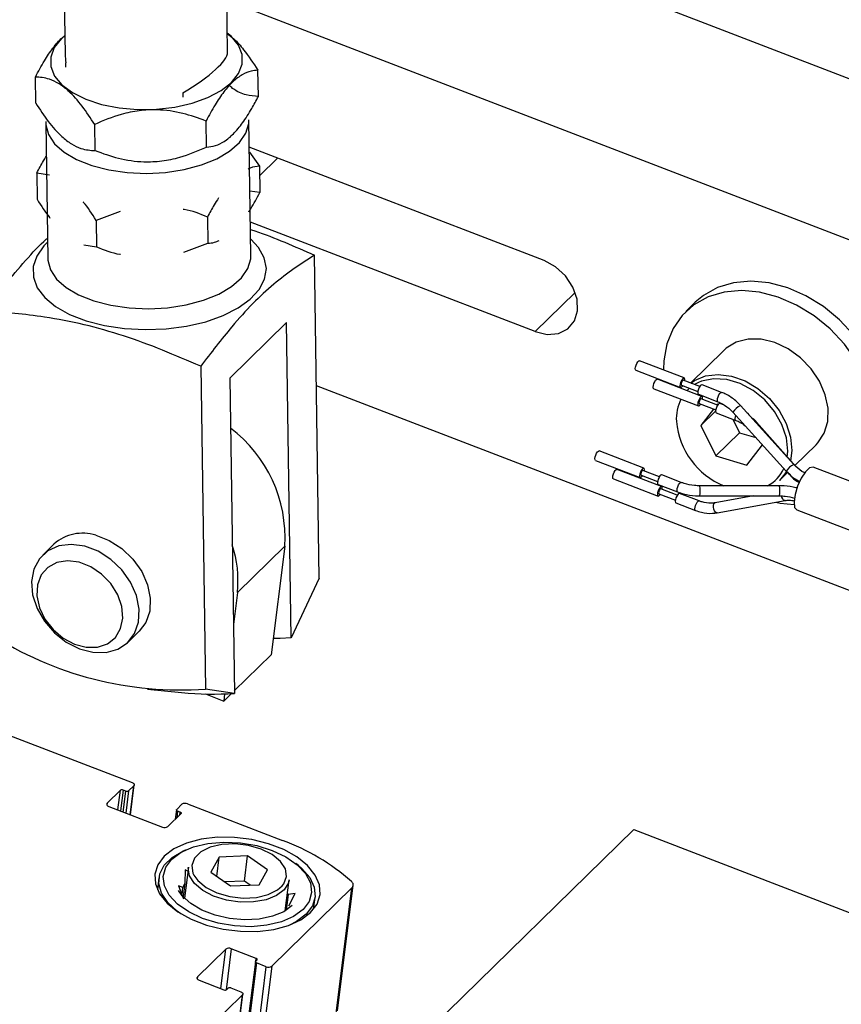
# Model space of a CAD drawing. Units: millimetres. Extents: x 20 to 410, y 10 to 287.
# Drawn here: x 343 to 345, y 122 to 125 of the extents above; entities that cross this region are included whole.
import ezdxf

# ---------------------------------------------------------------- set-up
doc = ezdxf.new("R2010")
doc.units = ezdxf.units.MM

msp = doc.modelspace()

# ---------------------------------------------------------------- linework, layer by layer
at = {"color": 7, "linetype": 'Continuous', "lineweight": 25}
for p, q in [((342.643465, 125.095626), (342.650315, 124.631247)), ((345.534049, 124.204482), (343.295003, 125.066584)), ((343.050272, 124.637147), (343.045026, 124.992725)), ((345.242511, 123.919639), (343.048394, 124.764442)), ((342.652444, 124.600554), (342.652285, 124.611309)), ((343.125999, 124.528181), (343.125047, 124.592711)), ((342.577962, 124.511503), (342.57701, 124.576034)), ((342.939731, 124.537204), (342.93989, 124.526448)), ((342.602866, 124.466397), (342.602801, 124.462379)), ((342.998076, 124.403196), (342.997124, 124.467726)), ((343.107665, 124.136346), (343.102746, 124.469754)), ((342.602801, 124.462379), (342.607719, 124.128971)), ((342.724057, 124.394857), (342.723105, 124.459387)), ((343.044282, 124.418995), (343.046778, 124.420781)), ((343.829313, 124.124001), (343.103726, 124.403375)), ((343.103904, 124.39131), (343.128537, 124.356099)), ((343.128537, 124.356099), (343.129489, 124.291568)), ((342.611785, 124.334561), (342.5805, 124.339421)), ((342.5805, 124.339421), (342.581452, 124.274891)), ((343.129489, 124.291568), (343.105328, 124.29475)), ((342.785537, 124.244936), (342.726596, 124.222775)), ((342.726596, 124.222775), (342.727548, 124.158244)), ((343.000614, 124.231114), (343.001566, 124.166583)), ((343.807478, 123.949044), (343.106446, 124.218963)), ((342.696263, 124.163105), (342.727548, 124.158244)), ((342.942625, 124.144423), (343.001566, 124.166583)), ((343.275635, 123.342094), (343.263907, 124.137182)), ((344.201402, 124.021239), (344.178079, 123.998452)), ((343.195376, 123.971289), (343.055438, 123.834565)), ((343.206831, 123.194769), (343.195376, 123.971289)), ((344.271549, 123.902784), (344.189272, 123.822397)), ((342.98403, 123.863733), (342.995758, 123.068645)), ((344.174089, 123.83494), (344.06427, 123.877224)), ((343.055438, 123.834565), (343.066892, 123.058045)), ((344.055287, 123.853893), (344.165106, 123.81161)), ((343.268633, 123.816753), (345.139758, 123.096312)), ((344.217949, 123.789332), (344.10813, 123.831615)), ((344.167352, 123.817442), (344.207873, 123.80184)), ((344.212364, 123.813506), (344.171843, 123.829107)), ((344.266253, 123.799454), (344.218017, 123.818026)), ((344.099147, 123.808285), (344.208966, 123.766001)), ((344.209034, 123.794696), (344.25727, 123.776124)), ((344.211212, 123.771834), (344.251733, 123.756232)), ((344.256224, 123.767897), (344.215703, 123.783499)), ((344.255272, 123.770563), (344.253915, 123.768786)), ((344.257612, 123.769868), (344.255272, 123.770563)), ((344.271235, 123.768815), (344.261876, 123.772418)), ((344.443783, 123.62221), (344.312483, 123.767316)), ((344.246009, 123.758436), (344.215242, 123.718158)), ((344.251425, 123.75351), (344.215242, 123.718158)), ((344.252894, 123.749088), (344.301129, 123.730515)), ((344.293946, 123.750542), (344.425246, 123.605436)), ((344.33185, 123.747808), (344.329505, 123.748504)), ((344.33384, 123.743713), (344.33185, 123.747808)), ((344.215242, 123.718158), (344.251788, 123.642997)), ((344.293885, 123.733305), (344.310096, 123.699966)), ((344.450088, 123.616066), (344.352493, 123.725705)), ((344.310096, 123.699966), (344.251788, 123.642997)), ((344.310096, 123.699966), (344.350602, 123.687929)), ((344.328366, 123.620241), (344.366581, 123.67027)), ((344.446858, 123.619694), (344.498674, 123.67032)), ((344.07482, 123.613044), (343.965001, 123.655327)), ((344.251788, 123.642997), (344.328366, 123.620241)), ((344.439006, 123.656122), (344.435773, 123.631063)), ((343.956018, 123.631997), (344.065837, 123.589713)), ((344.80858, 123.493103), (344.491562, 123.615165)), ((344.11868, 123.567435), (344.008861, 123.609719)), ((344.068083, 123.595546), (344.108604, 123.579944)), ((344.113095, 123.591609), (344.072574, 123.607211)), ((344.166984, 123.577558), (344.118748, 123.59613)), ((344.40888, 123.582589), (344.428759, 123.602011)), ((344.43156, 123.59928), (344.436405, 123.593837)), ((343.999878, 123.586389), (344.109697, 123.544105)), ((344.109765, 123.5728), (344.158001, 123.554227)), ((344.409093, 123.569521), (344.212801, 123.569352)), ((344.111943, 123.549938), (344.152464, 123.534336)), ((344.156955, 123.546001), (344.116434, 123.561603)), ((344.210843, 123.53195), (344.162607, 123.550522)), ((344.212823, 123.544352), (344.409114, 123.544521)), ((344.344549, 123.544466), (344.250549, 123.527621)), ((344.153625, 123.527191), (344.20186, 123.508619)), ((344.249262, 123.527084), (344.250549, 123.527621)), ((344.254959, 123.503013), (344.422536, 123.533042)), ((344.451139, 123.510178), (344.768157, 123.388116)), ((342.622922, 123.425653), (342.595517, 123.398878)), ((343.190845, 123.420866), (343.07423, 123.306929)), ((343.190845, 123.420866), (343.157451, 123.153284)), ((343.275635, 123.342094), (343.206831, 123.194769)), ((343.07423, 123.306929), (343.064385, 123.228043)), ((342.805171, 123.184296), (342.832575, 123.211071)), ((343.157451, 123.153284), (343.066794, 123.06471)), ((342.853383, 123.068859), (342.936702, 123.060508)), ((342.995708, 123.056723), (343.040835, 123.039347)), ((343.066892, 123.058045), (342.995758, 123.068645)), ((343.059513, 123.057596), (343.040835, 123.039347)), ((343.04302, 123.056858), (343.040835, 123.039347)), ((342.314378, 123.031398), (342.815153, 122.838584)), ((342.786407, 122.819473), (342.753755, 122.787571)), ((342.799721, 122.817523), (342.793132, 122.82006)), ((342.819274, 122.830644), (342.806446, 122.818111)), ((342.811214, 122.759093), (342.820411, 122.832788)), ((342.757876, 122.779631), (342.889659, 122.72889)), ((342.924482, 122.771372), (342.921579, 122.748111)), ((342.925051, 122.772444), (342.937879, 122.784977)), ((342.933701, 122.765937), (342.927111, 122.768474)), ((342.951329, 122.786152), (343.185243, 122.696088)), ((342.903109, 122.730065), (342.935761, 122.761967)), ((344.050467, 122.722607), (343.275156, 121.965103)), ((344.050467, 122.722607), (347.345802, 121.453801)), ((342.948099, 122.673155), (342.940195, 122.669564)), ((343.029502, 122.654537), (343.008656, 122.617567)), ((343.023605, 122.607282), (343.029502, 122.654537)), ((343.099416, 122.657751), (343.029502, 122.654537)), ((343.091709, 122.596002), (343.099416, 122.657751)), ((343.148482, 122.623995), (343.099416, 122.657751)), ((342.953761, 122.630086), (342.944233, 122.553743)), ((342.945975, 122.62325), (342.944865, 122.590457)), ((342.952512, 122.620082), (342.945975, 122.62325)), ((343.127636, 122.587024), (343.148482, 122.623995)), ((343.224688, 122.634059), (343.217909, 122.639482)), ((342.881173, 122.603609), (342.87757, 122.574744)), ((343.008656, 122.617567), (343.057722, 122.58381)), ((343.091709, 122.596002), (343.04324, 122.593774)), ((343.106192, 122.586038), (343.091709, 122.596002)), ((343.192308, 122.522782), (343.201836, 122.599126)), ((342.940359, 122.5798), (342.929301, 122.583818)), ((342.929301, 122.583818), (342.942085, 122.552238)), ((342.938136, 122.561992), (342.940359, 122.5798)), ((342.944865, 122.590457), (342.940741, 122.557409)), ((343.057722, 122.58381), (343.127636, 122.587024)), ((343.356347, 122.579059), (343.15892, 122.386166)), ((343.317815, 122.270311), (343.356347, 122.579059)), ((343.320943, 122.276208), (343.359475, 122.584955)), ((343.199269, 122.56285), (343.194431, 122.524082)), ((343.216267, 122.565032), (343.199269, 122.56285)), ((343.200995, 122.535289), (343.216267, 122.565032)), ((343.262087, 122.526755), (343.26569, 122.55562)), ((343.045738, 122.428156), (342.975769, 122.359793)), ((343.120687, 122.405651), (343.059188, 122.42933)), ((343.11868, 122.397191), (342.941432, 120.976952)), ((343.121309, 122.394293), (342.944061, 120.974055)), ((343.106937, 122.076243), (343.14547, 122.384991)), ((343.119249, 122.398263), (343.122747, 122.401681)), ((343.15892, 122.386166), (343.120387, 122.077418)), ((343.14547, 122.384991), (343.121309, 122.394293)), ((342.97989, 122.351853), (343.041388, 122.328174)), ((343.048113, 122.328762), (343.051612, 122.33218)), ((343.058337, 122.332767), (343.082497, 122.323465)), ((343.086618, 122.315525), (342.820735, 122.055748)), ((343.048086, 122.006777), (343.086618, 122.315525)), ((343.049223, 122.008921), (343.087756, 122.317669))]:
    msp.add_line(p, q, dxfattribs=at)
at = {"color": 8, "linetype": 'Continuous', "lineweight": 25}
for p, q in [((343.173366, 124.376561), (343.128877, 124.333093)), ((343.807478, 123.949044), (343.906104, 124.045405)), ((344.18729, 123.809766), (344.180881, 123.803604)), ((344.209052, 123.823796), (344.199258, 123.818552)), ((344.427599, 123.640096), (344.428876, 123.654675)), ((342.780354, 122.770975), (342.786407, 122.819473)), ((342.793132, 122.82006), (342.786701, 122.768532)), ((342.79329, 122.765995), (342.799721, 122.817523)), ((342.806446, 122.818111), (342.799637, 122.763551)), ((342.810384, 122.759413), (342.819274, 122.830644)), ((342.753755, 122.787571), (342.753193, 122.783068)), ((342.927111, 122.768474), (342.924985, 122.751439)), ((342.93285, 122.759123), (342.933701, 122.765937)), ((342.964741, 122.615548), (342.966967, 122.610737)), ((343.033633, 122.33116), (343.045738, 122.428156)), ((343.059188, 122.42933), (343.046529, 122.327897)), ((343.119836, 122.398837), (343.120687, 122.405651)), ((342.975769, 122.359793), (342.975207, 122.355291))]:
    msp.add_line(p, q, dxfattribs=at)
at = {"color": 7, "linetype": 'Continuous', "lineweight": 25, "flags": 128}
for points in [[(342.649622, 124.678215), (342.641167, 124.670618), (342.623646, 124.648532), (342.614845, 124.62522), (342.615102, 124.601578), (342.624408, 124.578515), (342.642404, 124.556917), (342.668399, 124.537614), (342.701394, 124.521348), (342.740122, 124.508743), (342.783093, 124.500285), (342.828656, 124.496299), (342.875061, 124.496937), (342.920524, 124.502175), (342.963299, 124.511811), (343.00174, 124.525477), (343.034371, 124.542645), (343.059939, 124.562657), (343.077459, 124.584743), (343.08626, 124.608055), (343.086003, 124.631697), (343.076697, 124.65476), (343.058701, 124.676359), (343.049579, 124.684115)], [(342.607128, 124.169025), (342.598128, 124.160003), (342.580422, 124.135147), (342.571643, 124.109175), (342.572074, 124.08292), (342.581699, 124.057227), (342.600211, 124.032921), (342.627013, 124.010784), (342.661245, 123.991527), (342.701807, 123.975769), (342.747393, 123.964016), (342.796541, 123.956647), (342.847669, 123.953898), (342.899134, 123.955857), (342.949283, 123.962462), (342.996503, 123.9735), (343.039277, 123.988616), (343.07623, 124.007325), (343.106175, 124.029026), (343.128148, 124.05302), (343.141444, 124.078536), (343.145635, 124.104756), (343.140586, 124.130835), (343.126461, 124.155935), (343.107074, 124.1764)], [(343.807478, 123.949044), (343.836858, 123.942219), (343.864431, 123.944625), (343.887497, 123.956027), (343.903799, 123.975308), (343.911742, 124.000581), (343.910547, 124.029373), (343.900331, 124.058864), (343.882095, 124.086168), (343.857624, 124.108613), (343.829313, 124.124001)], [(344.615467, 123.59744), (344.624456, 123.606922), (344.646931, 123.639344), (344.662161, 123.676932), (344.669681, 123.718542), (344.669263, 123.762912), (344.66092, 123.808692), (344.644905, 123.854492), (344.621705, 123.89892), (344.592025, 123.940626), (344.556767, 123.978343), (344.517002, 124.010925), (344.473938, 124.037381), (344.428884, 124.056909), (344.383208, 124.068915), (344.338299, 124.073033), (344.295521, 124.06914), (344.256174, 124.057352), (344.221453, 124.038029), (344.201402, 124.021239)], [(344.592144, 123.574652), (344.601133, 123.584135), (344.623608, 123.616557), (344.638838, 123.654144), (344.646358, 123.695755), (344.64594, 123.740125), (344.637597, 123.785905), (344.621582, 123.831704), (344.598382, 123.876132), (344.568702, 123.917838), (344.533444, 123.955555), (344.493679, 123.988137), (344.450615, 124.014594), (344.405561, 124.034122), (344.359885, 124.046127), (344.314976, 124.050246), (344.272198, 124.046352), (344.232851, 124.034565), (344.19813, 124.015241), (344.16909, 123.988969), (344.146614, 123.956547), (344.131385, 123.918959), (344.123865, 123.877349), (344.123077, 123.855456)], [(344.498674, 123.67032), (344.503087, 123.674938), (344.518843, 123.699162), (344.52739, 123.728099), (344.528266, 123.760186), (344.521425, 123.793695), (344.507235, 123.826818), (344.486462, 123.857771), (344.460224, 123.884885), (344.429937, 123.906697), (344.397234, 123.922032), (344.363877, 123.930064), (344.331665, 123.930358), (344.302334, 123.922901), (344.277466, 123.908092), (344.271549, 123.902784)], [(344.055287, 123.853893), (344.054253, 123.855018), (344.053808, 123.857819), (344.054272, 123.861799), (344.055575, 123.86635), (344.057518, 123.870781), (344.059804, 123.874417), (344.062087, 123.876705), (344.064019, 123.877295), (344.06427, 123.877224)], [(344.171906, 123.834421), (344.169624, 123.832133), (344.167337, 123.828497), (344.165394, 123.824066), (344.164092, 123.819515), (344.163627, 123.815536), (344.164072, 123.812735), (344.165358, 123.811538), (344.167289, 123.812129), (344.169572, 123.814416), (344.170759, 123.81613)], [(344.17525, 123.827796), (344.175568, 123.831014), (344.175124, 123.833815), (344.173838, 123.835011), (344.171906, 123.834421)], [(344.19018, 123.822355), (344.199458, 123.828643), (344.226742, 123.839852), (344.257723, 123.843457), (344.290731, 123.839266), (344.323986, 123.827503), (344.355695, 123.808803), (344.38415, 123.784173), (344.407815, 123.754943), (344.425416, 123.722686), (344.436003, 123.689143), (344.439006, 123.656122)], [(344.428876, 123.654675), (344.425755, 123.687404), (344.41485, 123.720599), (344.396795, 123.752329), (344.372639, 123.780751), (344.343786, 123.804212), (344.311913, 123.82135), (344.278872, 123.831169), (344.246584, 123.833097), (344.216925, 123.827023), (344.209052, 123.823796)], [(344.097675, 123.812605), (344.098238, 123.81668), (344.099624, 123.821253), (344.101621, 123.825628), (344.103924, 123.829138), (344.106185, 123.83125), (344.108058, 123.831641), (344.10813, 123.831615)], [(344.099147, 123.808285), (344.098019, 123.809648), (344.097675, 123.812605)], [(344.170752, 123.828848), (344.169611, 123.827704), (344.168467, 123.825886), (344.167496, 123.823671), (344.166845, 123.821395), (344.166612, 123.819405), (344.166835, 123.818005), (344.167352, 123.817442)], [(344.171843, 123.829107), (344.171718, 123.829143), (344.170752, 123.828848)], [(344.215834, 123.817507), (344.213551, 123.81522), (344.211264, 123.811584), (344.209322, 123.807153), (344.208019, 123.802601), (344.207555, 123.798622), (344.207999, 123.795821), (344.209034, 123.794696)], [(344.218017, 123.818026), (344.217765, 123.818098), (344.215834, 123.817507)], [(344.21911, 123.782187), (344.219421, 123.785012), (344.219077, 123.787969), (344.217877, 123.789357), (344.216004, 123.788966), (344.213744, 123.786854), (344.21144, 123.783344), (344.209443, 123.778969), (344.208057, 123.774396), (344.207494, 123.770321), (344.207838, 123.767364), (344.209038, 123.765976), (344.210911, 123.766367), (344.213171, 123.768479), (344.214618, 123.770522)], [(344.215703, 123.783499), (344.215667, 123.783512), (344.214731, 123.783316), (344.2136, 123.78226), (344.212448, 123.780505), (344.21145, 123.778318), (344.210757, 123.776031), (344.210475, 123.773994), (344.210648, 123.772515), (344.211212, 123.771834)], [(344.261876, 123.772418), (344.261804, 123.772444), (344.259932, 123.772052), (344.257671, 123.769941), (344.255367, 123.76643), (344.25337, 123.762056), (344.251985, 123.757483), (344.251421, 123.753408), (344.251766, 123.750451), (344.252894, 123.749088)], [(343.956018, 123.631997), (343.95489, 123.63336), (343.954546, 123.636317), (343.955109, 123.640392), (343.956495, 123.644965), (343.958492, 123.64934), (343.960796, 123.65285), (343.963056, 123.654962), (343.964929, 123.655353), (343.965001, 123.655327)], [(344.491562, 123.615165), (344.491238, 123.61528), (344.48281, 123.613519), (344.472639, 123.604017), (344.462271, 123.58822), (344.453285, 123.568534), (344.44705, 123.547955), (344.444514, 123.529617), (344.446064, 123.516311), (344.451139, 123.510178)], [(343.999878, 123.586389), (343.998843, 123.587514), (343.998399, 123.590315), (343.998863, 123.594294), (344.000166, 123.598846), (344.002108, 123.603277), (344.004395, 123.606913), (344.006678, 123.6092)], [(344.006678, 123.6092), (344.008609, 123.60979), (344.008861, 123.609719)], [(344.075981, 123.605899), (344.076292, 123.608724), (344.075948, 123.611681), (344.074748, 123.613069), (344.072875, 123.612678), (344.070615, 123.610566), (344.068311, 123.607056), (344.066314, 123.602681), (344.064928, 123.598108), (344.064365, 123.594033), (344.064365, 123.594033)], [(344.064365, 123.594033), (344.064709, 123.591076), (344.065909, 123.589688), (344.067782, 123.590079), (344.070042, 123.592191), (344.07149, 123.594234)], [(344.072574, 123.607211), (344.072538, 123.607224), (344.071602, 123.607028), (344.070472, 123.605972), (344.06932, 123.604217), (344.068321, 123.60203), (344.067629, 123.599743), (344.067347, 123.597706)], [(344.067347, 123.597706), (344.067519, 123.596227), (344.068083, 123.595546)], [(344.118748, 123.59613), (344.118676, 123.596156), (344.116803, 123.595764), (344.114543, 123.593653), (344.112239, 123.590142), (344.110242, 123.585768), (344.108856, 123.581195), (344.108293, 123.57712)], [(344.42607, 123.605447), (344.422028, 123.598641), (344.40888, 123.582589)], [(344.119841, 123.560291), (344.120159, 123.563509), (344.119714, 123.56631), (344.118428, 123.567507), (344.116497, 123.566916), (344.114214, 123.564629), (344.111927, 123.560993), (344.109985, 123.556562), (344.108682, 123.55201), (344.108218, 123.548031), (344.108662, 123.54523), (344.109948, 123.544034), (344.11188, 123.544624), (344.11188, 123.544624)], [(344.108293, 123.57712), (344.108637, 123.574163), (344.109765, 123.5728)], [(344.116434, 123.561603), (344.116308, 123.561638), (344.115343, 123.561343), (344.114201, 123.5602), (344.113058, 123.558382), (344.112087, 123.556166), (344.111435, 123.55389), (344.111203, 123.551901), (344.111425, 123.5505), (344.111943, 123.549938)], [(344.11188, 123.544624), (344.114162, 123.546911), (344.115349, 123.548626)], [(344.162607, 123.550522), (344.162356, 123.550593), (344.160425, 123.550003), (344.158142, 123.547715), (344.155855, 123.544079), (344.153913, 123.539648), (344.15261, 123.535097), (344.152145, 123.531118), (344.15259, 123.528317), (344.153625, 123.527191)], [(344.400031, 123.52901), (344.410338, 123.526977), (344.444681, 123.523113)], [(342.725845, 123.447423), (342.758898, 123.434863), (342.789993, 123.414982), (342.817178, 123.389031), (342.838743, 123.358639), (342.853335, 123.325716), (342.860035, 123.292331), (342.858423, 123.260582), (342.8486, 123.232463), (342.832575, 123.211071)], [(342.69844, 123.420648), (342.665507, 123.425099), (342.634763, 123.421161), (342.608139, 123.409082), (342.587309, 123.389619), (342.573581, 123.363997), (342.567819, 123.333826), (342.570383, 123.301), (342.581113, 123.267582), (342.599335, 123.235673), (342.623904, 123.207278), (342.653276, 123.184179), (342.685605, 123.16783), (342.718861, 123.159257), (342.750952, 123.158998), (342.779864, 123.16707), (342.80378, 123.182967), (342.821196, 123.205688), (342.831018, 123.233807), (342.83263, 123.265556), (342.82593, 123.298941), (342.811339, 123.331863), (342.789773, 123.362255), (342.762589, 123.388207), (342.731493, 123.408088), (342.69844, 123.420648)], [(342.684827, 123.381163), (342.656249, 123.384717), (342.629903, 123.380349), (342.607744, 123.368384), (342.591415, 123.34971), (342.582126, 123.325711), (342.580567, 123.298167), (342.586854, 123.26912), (342.60052, 123.240727), (342.620552, 123.215091), (342.645463, 123.194114), (342.673407, 123.179353), (342.702311, 123.171901), (342.730031, 123.172312), (342.754512, 123.180555), (342.773937, 123.196019), (342.786866, 123.217556), (342.792341, 123.24357), (342.789954, 123.272131), (342.779884, 123.301121), (342.762877, 123.32839), (342.740194, 123.351916), (342.713518, 123.369952), (342.684827, 123.381163)], [(343.206831, 123.194769), (343.179488, 123.193473), (343.162428, 123.193168)], [(342.815153, 122.838584), (342.816777, 122.837837), (342.81816, 122.836943), (342.819248, 122.835937), (342.819999, 122.834857), (342.820385, 122.833746), (342.82039, 122.832645), (342.820015, 122.831598), (342.819274, 122.830644)], [(342.753755, 122.787571), (342.753013, 122.786617), (342.752638, 122.785569), (342.752644, 122.784469), (342.753029, 122.783357), (342.753781, 122.782278), (342.754869, 122.781272), (342.756251, 122.780378), (342.757876, 122.779631)], [(342.927111, 122.768474), (342.926299, 122.768848), (342.925608, 122.769295), (342.925064, 122.769798), (342.924688, 122.770338), (342.924495, 122.770893), (342.924493, 122.771444), (342.92468, 122.771967), (342.925051, 122.772444)], [(342.933701, 122.765937), (342.934513, 122.765564), (342.935204, 122.765117), (342.935748, 122.764614), (342.936124, 122.764074), (342.936316, 122.763518), (342.936319, 122.762968), (342.936132, 122.762444), (342.935761, 122.761967)], [(342.894355, 122.657193), (342.87841, 122.636253), (342.871032, 122.613197), (342.872545, 122.589033), (342.882883, 122.564818), (342.901594, 122.541609), (342.927859, 122.520421), (342.960532, 122.50218), (342.998184, 122.487683), (343.039169, 122.477563), (343.081697, 122.472264), (343.123909, 122.472016), (343.163959, 122.47683), (343.200097, 122.486497), (343.230745, 122.500593), (343.254562, 122.518502), (343.270508, 122.539443), (343.277885, 122.562498), (343.276372, 122.586662), (343.266034, 122.610877), (343.247324, 122.634086), (343.221058, 122.655274), (343.188386, 122.673516), (343.150734, 122.688013), (343.109748, 122.698132), (343.067221, 122.703432), (343.025009, 122.70368), (342.984959, 122.698865), (342.94882, 122.689199), (342.918173, 122.675102), (342.894355, 122.657193)], [(342.93531, 122.515599), (342.926468, 122.521843), (342.903102, 122.543309), (342.8877, 122.566471), (342.880983, 122.590249), (342.883265, 122.613529), (342.894438, 122.635223), (342.913981, 122.654317), (342.940195, 122.669564)], [(342.913025, 122.650005), (342.936145, 122.667081), (342.966201, 122.680184), (343.001685, 122.688657), (343.040819, 122.692075), (343.081639, 122.690267), (343.1221, 122.683323), (343.160171, 122.671591), (343.193945, 122.65566), (343.221727, 122.636329), (343.242124, 122.614567), (343.254114, 122.591465), (343.257095, 122.568181), (343.250918, 122.545884), (343.235893, 122.525691), (343.212773, 122.508614), (343.182717, 122.495511), (343.147232, 122.487038), (343.108099, 122.48362), (343.067278, 122.485428), (343.026818, 122.492372), (342.988746, 122.504104), (342.954973, 122.520035), (342.927191, 122.539366), (342.906794, 122.561128), (342.894804, 122.584231), (342.891823, 122.607514), (342.897999, 122.629812), (342.913025, 122.650005)], [(342.956705, 122.609039), (342.953581, 122.628328), (342.953761, 122.630086)], [(343.224688, 122.634059), (343.233013, 122.62693), (343.252511, 122.604485), (343.263636, 122.580876), (343.265867, 122.557209), (343.2591, 122.534589), (343.243651, 122.514075)], [(343.201836, 122.599126), (343.20011, 122.591534), (343.189541, 122.574289), (343.170685, 122.560034), (343.144941, 122.549826), (343.114216, 122.544423), (343.080791, 122.544225), (343.047143, 122.549247), (343.01577, 122.559116), (342.988996, 122.573101), (342.968809, 122.590164), (342.956705, 122.609039)], [(342.966967, 122.610737), (342.976825, 122.59703), (342.997152, 122.580435), (343.024075, 122.567109), (343.055413, 122.558131), (343.088626, 122.554229), (343.121025, 122.555718), (343.149984, 122.562479), (343.173158, 122.573962), (343.184902, 122.584319)], [(343.209536, 122.535839), (343.188448, 122.520581), (343.160735, 122.509232), (343.128008, 122.502452), (343.092168, 122.500636), (343.0553, 122.503887), (343.019545, 122.512018), (342.986981, 122.524556), (342.959502, 122.540773), (342.938703, 122.559725), (342.929743, 122.572316)], [(343.243651, 122.514075), (343.220243, 122.496625), (343.202258, 122.487735)], [(343.122747, 122.401681), (343.123118, 122.402158), (343.123306, 122.402682), (343.123303, 122.403232), (343.12311, 122.403788), (343.122734, 122.404328), (343.12219, 122.404831), (343.121499, 122.405278), (343.120687, 122.405651)], [(343.121309, 122.394293), (343.120497, 122.394667), (343.119806, 122.395114), (343.119262, 122.395617), (343.118886, 122.396157), (343.118693, 122.396712), (343.118691, 122.397263), (343.118878, 122.397786), (343.119249, 122.398263)], [(342.975769, 122.359793), (342.975028, 122.358839), (342.974652, 122.357792), (342.974658, 122.356691), (342.975044, 122.35558), (342.975795, 122.354501), (342.976883, 122.353495), (342.978265, 122.352601), (342.97989, 122.351853)], [(343.082497, 122.323465), (343.084122, 122.322717), (343.085504, 122.321823), (343.086592, 122.320817), (343.087343, 122.319738), (343.087729, 122.318627), (343.087734, 122.317526), (343.087359, 122.316479), (343.086618, 122.315525)]]:
    msp.add_lwpolyline(points, dxfattribs=at)
at = {"color": 8, "linetype": 'Continuous', "lineweight": 25, "flags": 128}
for points in [[(342.602801, 124.462379), (342.602977, 124.458465), (342.609301, 124.434534), (342.624425, 124.411743), (342.647802, 124.390916), (342.678587, 124.372804), (342.715668, 124.358064), (342.757704, 124.347227), (342.803177, 124.340685), (342.850441, 124.338674), (342.89779, 124.341268), (342.943513, 124.348373), (342.985955, 124.359731), (343.023584, 124.374932), (343.05504, 124.393428), (343.079185, 124.414548), (343.095147, 124.437531), (343.102349, 124.461545), (343.102725, 124.470713)], [(342.607719, 124.128971), (342.607895, 124.125056), (342.614219, 124.101126), (342.629343, 124.078335), (342.65272, 124.057507), (342.683506, 124.039396), (342.720586, 124.024655), (342.762623, 124.013818), (342.808095, 124.007276), (342.85536, 124.005266), (342.902709, 124.00786), (342.948431, 124.014964), (342.990873, 124.026323), (343.028502, 124.041524), (343.059958, 124.060019), (343.084103, 124.08114), (343.100065, 124.104123), (343.107267, 124.128137), (343.107665, 124.136346)], [(344.257273, 123.776123), (344.256235, 123.777249), (344.255791, 123.78005), (344.256255, 123.784029), (344.257558, 123.788581), (344.2595, 123.793012), (344.261787, 123.796648), (344.26407, 123.798935), (344.266001, 123.799525), (344.266253, 123.799454)], [(344.299657, 123.734835), (344.300221, 123.73891), (344.301243, 123.742478)], [(344.301057, 123.730546), (344.300002, 123.731878), (344.299657, 123.734835)], [(344.348517, 123.727494), (344.350894, 123.726894), (344.352493, 123.725705)], [(344.158, 123.554228), (344.156873, 123.55559), (344.156529, 123.558547), (344.157092, 123.562622), (344.158478, 123.567196), (344.160475, 123.57157), (344.162779, 123.575081), (344.165039, 123.577192), (344.166912, 123.577583), (344.166988, 123.577556)], [(344.422473, 123.533032), (344.421449, 123.533036), (344.418906, 123.534367), (344.41658, 123.53737), (344.414825, 123.541586), (344.414193, 123.54426)], [(344.20186, 123.508619), (344.200826, 123.509744), (344.200381, 123.512545), (344.200846, 123.516524), (344.202148, 123.521076), (344.204091, 123.525507), (344.206378, 123.529143), (344.208661, 123.53143)], [(344.208661, 123.53143), (344.210592, 123.532021), (344.210786, 123.53197)], [(344.254959, 123.503013), (344.253873, 123.503007), (344.25133, 123.504338), (344.249003, 123.50734), (344.247248, 123.511557), (344.246331, 123.516346), (344.246392, 123.520979), (344.247421, 123.524749), (344.249262, 123.527084)], [(343.184902, 122.584319), (343.188669, 122.589239), (343.19526, 122.607071), (343.192397, 122.626013), (343.180313, 122.644532), (343.159986, 122.661126), (343.133063, 122.674452), (343.101725, 122.68343), (343.068512, 122.687332), (343.036113, 122.685843), (343.007153, 122.679083), (342.98398, 122.667599), (342.968469, 122.652323), (342.961878, 122.634491), (342.964741, 122.615548)]]:
    msp.add_lwpolyline(points, dxfattribs=at)
at = {"color": 8, "linetype": 'Continuous', "lineweight": 25}
for centre, radius, start, end in [((344.266661, 123.733276), 0.111991, 153.916844, 182.86132), ((344.337082, 123.721501), 0.052001, 118.231664, 146.049498), ((344.468382, 123.576395), 0.052001, 118.231664, 146.049498), ((344.336954, 123.649252), 0.090432, 298.122444, 335.647758), ((344.087119, 123.556743), 0.126312, 354.370123, 5.728816), ((344.283411, 123.556913), 0.126312, 354.370123, 5.728816)]:
    msp.add_arc(centre, radius, start, end, dxfattribs=at)
at = {"color": 7, "linetype": 'Continuous', "lineweight": 25}
for centre, radius, start, end in [((344.343879, 123.745076), 0.189867, 185.255433, 247.705128), ((342.856364, 123.442856), 0.335203, 356.238549, 53.178898), ((342.693298, 123.347117), 0.105454, 72.022898, 131.863448), ((342.800993, 123.336564), 0.27484, 353.80987, 18.590545), ((342.934481, 123.92857), 0.862106, 237.011369, 274.075928), ((343.01663, 123.843428), 0.78699, 264.170846, 273.661753), ((342.790295, 122.813749), 0.00692, 65.797023, 124.186461), ((342.802558, 122.823835), 0.00692, 245.797023, 304.186461), ((342.945655, 122.773529), 0.01384, 65.797023, 124.186461), ((342.895332, 122.741513), 0.01384, 245.797023, 304.186461), ((343.00475, 122.200186), 0.527728, 48.425937, 70.00004), ((342.983528, 122.567825), 0.0448, 149.657924, 164.497384), ((343.34906, 122.586438), 0.010371, 314.640041, 55.43456), ((343.147785, 122.542987), 0.055183, 21.096979, 25.110788), ((343.053514, 122.416707), 0.01384, 65.797023, 124.186461), ((343.151143, 122.397614), 0.01384, 245.797023, 304.186461), ((343.0555, 122.326456), 0.00692, 65.797023, 124.186461), ((343.044225, 122.334486), 0.00692, 245.797023, 304.186461)]:
    msp.add_arc(centre, radius, start, end, dxfattribs=at)
for major_axis, ratio, start_param, end_param in [((0.197487, 0.095774), 0.22783319, 5.06200228, 6.17721473), ((0.186366, -0.135702), 0.56033129, 3.53989182, 3.66941636)]:
    msp.add_ellipse((342.851585, 124.54667), major_axis=major_axis, ratio=ratio, start_param=start_param, end_param=end_param, dxfattribs=at)
for points, knots in [([(343.049589, 124.683439), (343.054998, 124.679212), (343.068487, 124.668671), (343.094336, 124.638964), (343.113418, 124.610225), (343.125047, 124.592711)], [0, 0, 0, 0, 0.20725088, 0.51686405, 1, 1, 1, 1]), ([(342.57701, 124.576034), (342.584339, 124.589675), (342.598209, 124.615492), (342.620328, 124.647903), (342.637521, 124.668828), (342.647318, 124.675806), (342.649634, 124.677456)], [0, 0, 0, 0, 0.32288752, 0.61105322, 0.908073, 1, 1, 1, 1]), ([(343.125047, 124.592711), (343.119517, 124.592136), (343.106993, 124.590835), (343.086194, 124.582704), (343.063375, 124.565973), (343.040697, 124.540294), (343.018533, 124.507476), (343.004451, 124.481331), (342.997124, 124.467726)], [0, 0, 0, 0, 0.1356137, 0.307104878, 0.483720164, 0.647209845, 0.816426086, 1, 1, 1, 1]), ([(342.723105, 124.459387), (342.712993, 124.474778), (342.692422, 124.506086), (342.66236, 124.539855), (342.635023, 124.560765), (342.607068, 124.574016), (342.588392, 124.57527), (342.57701, 124.576034)], [0, 0, 0, 0, 0.21618943, 0.43977067, 0.59342567, 0.75221583, 1, 1, 1, 1]), ([(343.125999, 124.528181), (343.116104, 124.528889), (343.095976, 124.530329), (343.070874, 124.540664), (343.056406, 124.553134), (343.053313, 124.555799)], [0, 0, 0, 0, 0.43188668, 0.87854013, 1, 1, 1, 1]), ([(342.998076, 124.403196), (343.005591, 124.404092), (343.019813, 124.405789), (343.042277, 124.416475), (343.064815, 124.434867), (343.087712, 124.462704), (343.108182, 124.494813), (343.120609, 124.518087), (343.125999, 124.528181)], [0, 0, 0, 0, 0.18357361, 0.34740657, 0.5162734, 0.68731322, 0.86438653, 1, 1, 1, 1]), ([(342.577962, 124.511503), (342.588074, 124.496112), (342.608645, 124.464805), (342.638707, 124.431035), (342.666045, 124.410126), (342.694, 124.396874), (342.712675, 124.395621), (342.724057, 124.394857)], [0, 0, 0, 0, 0.21618943, 0.43977067, 0.59342567, 0.75221583, 1, 1, 1, 1]), ([(342.997124, 124.467726), (342.978252, 124.474559), (342.939864, 124.488458), (342.883607, 124.496634), (342.832321, 124.494145), (342.779769, 124.483365), (342.744562, 124.468467), (342.723105, 124.459387)], [0, 0, 0, 0, 0.21618943, 0.43977067, 0.59342567, 0.75221583, 1, 1, 1, 1]), ([(342.724057, 124.394857), (342.742929, 124.388024), (342.781317, 124.374125), (342.837574, 124.365949), (342.88886, 124.368438), (342.941412, 124.379218), (342.976619, 124.394116), (342.998076, 124.403196)], [0, 0, 0, 0, 0.21618943, 0.43977067, 0.59342567, 0.75221583, 1, 1, 1, 1]), ([(342.5805, 124.339421), (342.585844, 124.349707), (342.593429, 124.364306), (342.601596, 124.376792), (342.604009, 124.380481)], [0, 0, 0, 0, 0.70452527, 1, 1, 1, 1]), ([(343.128537, 124.356099), (343.121084, 124.355683), (343.112026, 124.355179), (343.102327, 124.350277), (343.100609, 124.349409)], [0, 0, 0, 0, 0.82290794, 1, 1, 1, 1]), ([(342.581452, 124.274891), (342.591424, 124.258638), (342.601715, 124.241866), (342.612895, 124.229463), (342.613242, 124.229079)], [0, 0, 0, 0, 0.96899112, 1, 1, 1, 1]), ([(343.028006, 124.278192), (343.024281, 124.272564), (343.014782, 124.258215), (343.00597, 124.241359), (343.000614, 124.231114)], [0, 0, 0, 0, 0.392242717, 1, 1, 1, 1]), ([(343.102157, 124.244293), (343.103852, 124.24675), (343.113427, 124.260626), (343.122238, 124.2776), (343.129489, 124.291568)], [0, 0, 0, 0, 0.17706802, 1, 1, 1, 1]), ([(342.726596, 124.222775), (342.716624, 124.239028), (342.706333, 124.2558), (342.695153, 124.268202), (342.694806, 124.268587)], [0, 0, 0, 0, 0.96899112, 1, 1, 1, 1]), ([(343.000614, 124.231114), (342.982019, 124.238941), (342.962829, 124.247019), (342.941905, 124.249901), (342.941257, 124.249991)], [0, 0, 0, 0, 0.96899112, 1, 1, 1, 1]), ([(343.106721, 124.200323), (343.110201, 124.199208), (343.163018, 124.182293), (343.215181, 124.158969), (343.263907, 124.137182)], [0, 0, 0, 0, 0.06589148, 1, 1, 1, 1]), ([(342.453359, 124.000543), (342.469797, 124.022218), (342.502715, 124.065628), (342.552955, 124.124868), (342.587904, 124.162946), (342.605982, 124.178254), (342.60698, 124.179099)], [0, 0, 0, 0, 0.32462629, 0.65012355, 0.98069598, 1, 1, 1, 1]), ([(343.001566, 124.166583), (343.007069, 124.166956), (343.016123, 124.167569), (343.025761, 124.171862), (343.029542, 124.173545)], [0, 0, 0, 0, 0.60773265, 1, 1, 1, 1]), ([(342.727548, 124.158244), (342.746143, 124.150417), (342.765333, 124.142339), (342.786256, 124.139457), (342.786905, 124.139368)], [0, 0, 0, 0, 0.96899112, 1, 1, 1, 1]), ([(343.263907, 124.137182), (343.247308, 124.12653), (343.214067, 124.105198), (343.163499, 124.06671), (343.112249, 124.019438), (343.052032, 123.952685), (343.009576, 123.89715), (342.98403, 123.863733)], [0, 0, 0, 0, 0.17855267, 0.35758438, 0.53940758, 0.72285394, 1, 1, 1, 1]), ([(342.98403, 123.863733), (342.95263, 123.877294), (342.889747, 123.904451), (342.794008, 123.939856), (342.696871, 123.967648), (342.582591, 123.989334), (342.501908, 123.996332), (342.453359, 124.000543)], [0, 0, 0, 0, 0.17855267, 0.35758438, 0.53940758, 0.72285394, 1, 1, 1, 1]), ([(344.312483, 123.767316), (344.308731, 123.771156), (344.298035, 123.782103), (344.282011, 123.792802), (344.269733, 123.797985), (344.266253, 123.799454)], [0, 0, 0, 0, 0.27906557, 0.79560557, 1, 1, 1, 1]), ([(344.25727, 123.776124), (344.260984, 123.77451), (344.272179, 123.769646), (344.284621, 123.760391), (344.292265, 123.752318), (344.293946, 123.750542)], [0, 0, 0, 0, 0.27913872, 0.84147097, 1, 1, 1, 1]), ([(344.352493, 123.725705), (344.349525, 123.729108), (344.345942, 123.733215), (344.340932, 123.736296), (344.340074, 123.736825)], [0, 0, 0, 0, 0.82859643, 1, 1, 1, 1]), ([(344.301129, 123.730515), (344.304927, 123.728956), (344.313797, 123.725314), (344.320364, 123.720149), (344.32412, 123.717196)], [0, 0, 0, 0, 0.42817164, 1, 1, 1, 1]), ([(344.470675, 123.601195), (344.470249, 123.601391), (344.462385, 123.605017), (344.453117, 123.612399), (344.445466, 123.620441), (344.443783, 123.62221)], [0, 0, 0, 0, 0.04281397, 0.78949935, 1, 1, 1, 1]), ([(344.425246, 123.605436), (344.428979, 123.601544), (344.438847, 123.591254), (344.450885, 123.584151), (344.458369, 123.579734)], [0, 0, 0, 0, 0.37823438, 1, 1, 1, 1]), ([(344.436405, 123.593837), (344.439493, 123.59052), (344.445357, 123.584219), (344.453468, 123.579532), (344.457308, 123.577313)], [0, 0, 0, 0, 0.52650747, 1, 1, 1, 1]), ([(344.212801, 123.569352), (344.208341, 123.569483), (344.195176, 123.569871), (344.179501, 123.57305), (344.169407, 123.576685), (344.166984, 123.577558)], [0, 0, 0, 0, 0.280188969, 0.827179842, 1, 1, 1, 1]), ([(344.451673, 123.563603), (344.450889, 123.563861), (344.441011, 123.567109), (344.426369, 123.569119), (344.41277, 123.569436), (344.409093, 123.569521)], [0, 0, 0, 0, 0.05920646, 0.74557693, 1, 1, 1, 1]), ([(344.158001, 123.554227), (344.162812, 123.55256), (344.176637, 123.547768), (344.195523, 123.544716), (344.20914, 123.544429), (344.212823, 123.544352)], [0, 0, 0, 0, 0.28026942, 0.80535999, 1, 1, 1, 1]), ([(344.409114, 123.544521), (344.413595, 123.544418), (344.426201, 123.544127), (344.438122, 123.541139), (344.445805, 123.539213)], [0, 0, 0, 0, 0.355450052, 1, 1, 1, 1]), ([(344.250549, 123.527621), (344.247005, 123.527168), (344.236586, 123.525835), (344.222885, 123.527705), (344.213253, 123.5311), (344.210843, 123.53195)], [0, 0, 0, 0, 0.278827205, 0.819555852, 1, 1, 1, 1]), ([(344.422536, 123.533042), (344.426073, 123.533592), (344.433338, 123.53472), (344.441094, 123.533236), (344.445075, 123.532475)], [0, 0, 0, 0, 0.48686379, 1, 1, 1, 1]), ([(344.20186, 123.508619), (344.206741, 123.506978), (344.220563, 123.50233), (344.23878, 123.500756), (344.251299, 123.502502), (344.254959, 123.503013)], [0, 0, 0, 0, 0.27862049, 0.78907267, 1, 1, 1, 1])]:
    msp.add_open_spline(points, degree=3, knots=knots, dxfattribs=at)

doc.saveas('drawing.dxf')
